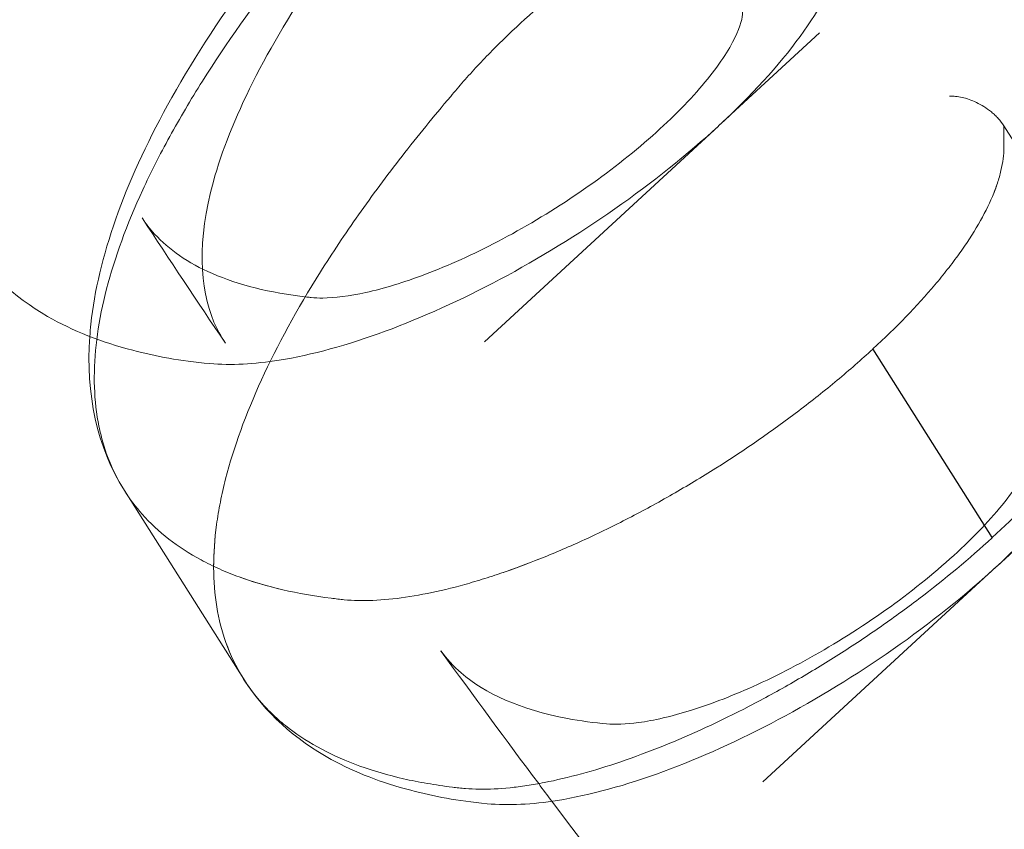
# Model space of a CAD drawing. Extents: x -826 to -14, y 1499 to 1942.
# Drawn here: x -544 to -541, y 1756 to 1758 of the extents above; entities that cross this region are included whole.
import ezdxf

# ---------------------------------------------------------------- set-up
doc = ezdxf.new("R2010")
doc.units = 0
doc.header["$MEASUREMENT"] = 0
doc.header["$PDMODE"] = 64
doc.header["$PDSIZE"] = 5
doc.styles.get("Standard").update_dxf_attribs({"font": 'Helvetica LT 57 Condensed_0.ttf'})
doc.dimstyles.new('FEET-METERS', dxfattribs={"dimtxt": 12, "dimasz": 7, "dimexe": 3, "dimexo": 3, "dimgap": 3, "dimtad": 0, "dimdec": 1, "dimzin": 3, "dimdsep": 46, "dimlunit": 4, "dimtxsty": 'Standard', "dimcen": 0.09, "dimadec": 0, "dimazin": 0, "dimtfac": 2, "dimtdec": 1, "dimtofl": 0, "dimtmove": 0, "dimatfit": 3, "dimfxl": 1, "dimfrac": 2, "dimtolj": 1, "dimtzin": 3, "dimarcsym": 0})

# ---------------------------------------------------------------- blocks, each defined once
blk = doc.blocks.new('*D89')
at = {"color": 0, "lineweight": -2, "transparency": 16777216}
for p, q in [((-781.3856, 1821.6135), (-781.3856, 1927.0144)), ((-206.4524, 1683.7326), (-206.4524, 1927.0144)), ((-774.3856, 1924.0144), (-587.2131, 1924.0144)), ((-213.4524, 1924.0144), (-476.9778, 1924.0144))]:
    blk.add_line(p, q, dxfattribs=at)
at = {"color": 0, "lineweight": 0, "transparency": 16777216}
for points in [[(-774.3856, 1925.181), (-774.3856, 1922.8477), (-781.3856, 1924.0144)], [(-213.4524, 1925.181), (-213.4524, 1922.8477), (-206.4524, 1924.0144)]]:
    blk.add_solid(points, dxfattribs=at)
at = {"layer": 'Defpoints', "color": 0, "lineweight": 0, "transparency": 16777216}
for p in [(-781.3856, 1924.0144), (-781.3856, 1818.6135), (-206.4524, 1680.7326)]:
    blk.add_point(p, dxfattribs=at)
at = {"color": 0, "lineweight": 0, "transparency": 16777216, "insert": (-532.0954, 1924.0144), "char_height": 12, "attachment_point": 5}
blk.add_mtext('\\A1;47\'-11" [14.6M]', dxfattribs=at)
blk = doc.blocks.new('new block')
at = {"color": 0, "linetype": 'Continuous', "lineweight": 0}
for p, q in [((-541.838, 1758.0532), (-541.5211, 1758.3457)), ((-541.8383, 1758.0529), (-542.5734, 1757.3749)), ((-541.8383, 1758.0529), (-541.838, 1758.0532)), ((-540.5665, 1757.4607), (-540.9415, 1758.0537)), ((-540.9781, 1756.7591), (-541.3531, 1757.3521)), ((-541.3535, 1757.3517), (-540.9785, 1756.7587)), ((-540.963, 1756.6696), (-540.6461, 1756.962)), ((-543.3296, 1756.3139), (-543.7046, 1756.9068)), ((-540.9633, 1756.6692), (-541.6984, 1755.9913)), ((-540.963, 1756.6696), (-540.9633, 1756.6692))]:
    blk.add_line(p, q, dxfattribs=at)
for radius, start, end in [(72.9, 189.484111, 230.515918), (75.2305, 189.418038, 230.581991)]:
    blk.add_arc((-486.2099, 1794.1558), radius, start, end, dxfattribs=at)
for points, knots in [([(-541.3536, 1759.7493), (-541.4247, 1759.7399), (-541.5014, 1759.723), (-541.604, 1759.6929), (-541.6249, 1759.6864), (-541.6673, 1759.6725), (-541.6889, 1759.665), (-541.7543, 1759.6414), (-541.7984, 1759.6242), (-541.8877, 1759.5865), (-541.9328, 1759.5662), (-542.0013, 1759.5334), (-542.0242, 1759.5221), (-542.0704, 1759.4986), (-542.0936, 1759.4865), (-542.2088, 1759.4248), (-542.2994, 1759.3711), (-542.4328, 1759.2843), (-542.4771, 1759.2541), (-542.5625, 1759.1932), (-542.6038, 1759.1623), (-542.684, 1759.0997), (-542.7227, 1759.0679), (-542.7789, 1759.0197), (-542.7972, 1759.0035), (-542.8333, 1758.9709), (-542.851, 1758.9545), (-542.9024, 1758.9056), (-542.9345, 1758.8733), (-542.9796, 1758.8251), (-542.9941, 1758.8092), (-543.0151, 1758.7853), (-543.022, 1758.7774), (-543.0356, 1758.7615), (-543.0424, 1758.7536), (-543.0761, 1758.7139), (-543.1024, 1758.6823), (-543.1538, 1758.6193), (-543.1787, 1758.5881), (-543.2998, 1758.4327), (-543.3853, 1758.3118), (-543.4967, 1758.1352), (-543.5309, 1758.0772), (-543.578, 1757.9913), (-543.593, 1757.9629), (-543.6213, 1757.907), (-543.6346, 1757.8793), (-543.6975, 1757.7429), (-543.7352, 1757.6394), (-543.786, 1757.4434), (-543.7991, 1757.3508), (-543.7995, 1757.2206), (-543.7964, 1757.179), (-543.787, 1757.1192), (-543.783, 1757.0998), (-543.7735, 1757.0617), (-543.768, 1757.0431), (-543.7468, 1756.9829), (-543.7278, 1756.9435), (-543.7047, 1756.9069)], [0, 0, 0, 0, 0.0081589, 0.0081589, 0.0101986, 0.0101986, 0.0122384, 0.0122384, 0.0163178, 0.0163178, 0.0203973, 0.0203973, 0.022437, 0.022437, 0.0244767, 0.0244767, 0.0326356, 0.0326356, 0.0367151, 0.0367151, 0.0407945, 0.0407945, 0.044874, 0.044874, 0.0469137, 0.0469137, 0.0489534, 0.0489534, 0.0530329, 0.0530329, 0.0550726, 0.0550726, 0.0560925, 0.0560925, 0.0571123, 0.0571123, 0.0611918, 0.0611918, 0.0652712, 0.0652712, 0.081589, 0.081589, 0.0897479, 0.0897479, 0.0938274, 0.0938274, 0.0979068, 0.0979068, 0.1142247, 0.1142247, 0.1305425, 0.1305425, 0.1387014, 0.1387014, 0.1427808, 0.1427808, 0.1468603, 0.1468603, 0.1563845, 0.1563845, 0.1563845, 0.1563845]), ([(-541.3536, 1759.7493), (-541.4247, 1759.7399), (-541.5014, 1759.723), (-541.604, 1759.6929), (-541.6249, 1759.6864), (-541.6673, 1759.6725), (-541.6889, 1759.665), (-541.7543, 1759.6414), (-541.7984, 1759.6242), (-541.8877, 1759.5865), (-541.9328, 1759.5662), (-542.0013, 1759.5334), (-542.0242, 1759.5221), (-542.0704, 1759.4986), (-542.0936, 1759.4865), (-542.2088, 1759.4248), (-542.2994, 1759.3711), (-542.4328, 1759.2843), (-542.4771, 1759.2541), (-542.5625, 1759.1932), (-542.6038, 1759.1623), (-542.684, 1759.0997), (-542.7227, 1759.0679), (-542.7789, 1759.0197), (-542.7972, 1759.0035), (-542.8333, 1758.9709), (-542.851, 1758.9545), (-542.9024, 1758.9056), (-542.9345, 1758.8733), (-542.9796, 1758.8251), (-542.9941, 1758.8092), (-543.0151, 1758.7853), (-543.022, 1758.7774), (-543.0356, 1758.7615), (-543.0424, 1758.7536), (-543.0761, 1758.7139), (-543.1024, 1758.6823), (-543.1538, 1758.6193), (-543.1787, 1758.5881), (-543.2998, 1758.4327), (-543.3853, 1758.3118), (-543.4967, 1758.1352), (-543.5309, 1758.0772), (-543.578, 1757.9913), (-543.593, 1757.9629), (-543.6213, 1757.907), (-543.6346, 1757.8793), (-543.6975, 1757.7429), (-543.7352, 1757.6394), (-543.786, 1757.4434), (-543.7991, 1757.3508), (-543.7995, 1757.2206), (-543.7964, 1757.179), (-543.787, 1757.1192), (-543.783, 1757.0998), (-543.7735, 1757.0617), (-543.768, 1757.0431), (-543.7468, 1756.9829), (-543.7278, 1756.9435), (-543.7047, 1756.9069)], [0, 0, 0, 0, 0.0081589, 0.0081589, 0.0101986, 0.0101986, 0.0122384, 0.0122384, 0.0163178, 0.0163178, 0.0203973, 0.0203973, 0.022437, 0.022437, 0.0244767, 0.0244767, 0.0326356, 0.0326356, 0.0367151, 0.0367151, 0.0407945, 0.0407945, 0.044874, 0.044874, 0.0469137, 0.0469137, 0.0489534, 0.0489534, 0.0530329, 0.0530329, 0.0550726, 0.0550726, 0.0560925, 0.0560925, 0.0571123, 0.0571123, 0.0611918, 0.0611918, 0.0652712, 0.0652712, 0.081589, 0.081589, 0.0897479, 0.0897479, 0.0938274, 0.0938274, 0.0979068, 0.0979068, 0.1142247, 0.1142247, 0.1305425, 0.1305425, 0.1387014, 0.1387014, 0.1427808, 0.1427808, 0.1468603, 0.1468603, 0.1563845, 0.1563845, 0.1563845, 0.1563845]), ([(-541.3536, 1759.7493), (-541.4247, 1759.7399), (-541.5014, 1759.723), (-541.604, 1759.6929), (-541.6249, 1759.6864), (-541.6673, 1759.6725), (-541.6889, 1759.665), (-541.7543, 1759.6414), (-541.7984, 1759.6242), (-541.8877, 1759.5865), (-541.9328, 1759.5662), (-542.0013, 1759.5334), (-542.0242, 1759.5221), (-542.0704, 1759.4986), (-542.0936, 1759.4865), (-542.2088, 1759.4248), (-542.2994, 1759.3711), (-542.4328, 1759.2843), (-542.4771, 1759.2541), (-542.5625, 1759.1932), (-542.6038, 1759.1623), (-542.684, 1759.0997), (-542.7227, 1759.0679), (-542.7789, 1759.0197), (-542.7972, 1759.0035), (-542.8333, 1758.9709), (-542.851, 1758.9545), (-542.9024, 1758.9056), (-542.9345, 1758.8733), (-542.9796, 1758.8251), (-542.9941, 1758.8092), (-543.0151, 1758.7853), (-543.022, 1758.7774), (-543.0356, 1758.7615), (-543.0424, 1758.7536), (-543.0761, 1758.7139), (-543.1024, 1758.6823), (-543.1538, 1758.6193), (-543.1787, 1758.5881), (-543.2998, 1758.4327), (-543.3853, 1758.3118), (-543.4967, 1758.1352), (-543.5309, 1758.0772), (-543.578, 1757.9913), (-543.593, 1757.9629), (-543.6213, 1757.907), (-543.6346, 1757.8793), (-543.6975, 1757.7429), (-543.7352, 1757.6394), (-543.786, 1757.4434), (-543.7991, 1757.3508), (-543.7995, 1757.2206), (-543.7964, 1757.179), (-543.787, 1757.1192), (-543.783, 1757.0998), (-543.7735, 1757.0617), (-543.768, 1757.0431), (-543.7468, 1756.9829), (-543.7278, 1756.9435), (-543.7047, 1756.9069)], [0, 0, 0, 0, 0.0081589, 0.0081589, 0.0101986, 0.0101986, 0.0122384, 0.0122384, 0.0163178, 0.0163178, 0.0203973, 0.0203973, 0.022437, 0.022437, 0.0244767, 0.0244767, 0.0326356, 0.0326356, 0.0367151, 0.0367151, 0.0407945, 0.0407945, 0.044874, 0.044874, 0.0469137, 0.0469137, 0.0489534, 0.0489534, 0.0530329, 0.0530329, 0.0550726, 0.0550726, 0.0560925, 0.0560925, 0.0571123, 0.0571123, 0.0611918, 0.0611918, 0.0652712, 0.0652712, 0.081589, 0.081589, 0.0897479, 0.0897479, 0.0938274, 0.0938274, 0.0979068, 0.0979068, 0.1142247, 0.1142247, 0.1305425, 0.1305425, 0.1387014, 0.1387014, 0.1427808, 0.1427808, 0.1468603, 0.1468603, 0.1563845, 0.1563845, 0.1563845, 0.1563845]), ([(-541.5036, 1759.5861), (-541.5034, 1759.5858), (-541.5032, 1759.5856), (-541.5032, 1759.5856), (-541.5049, 1759.5876), (-541.5194, 1759.5942), (-541.5348, 1759.5988), (-541.5847, 1759.6038), (-541.6233, 1759.6028), (-541.7163, 1759.5892), (-541.7727, 1759.5759), (-541.9003, 1759.5355), (-541.9741, 1759.5064), (-542.1276, 1759.4349), (-542.2094, 1759.3909), (-542.3688, 1759.2936), (-542.4483, 1759.2388), (-542.5927, 1759.1266), (-542.6595, 1759.0677), (-542.7696, 1758.9561), (-542.814, 1758.9021), (-542.9439, 1758.7445), (-543.0211, 1758.6429), (-543.2584, 1758.2994), (-543.3728, 1758.0693), (-543.4759, 1757.6937), (-543.47, 1757.545), (-543.4133, 1757.4131), (-543.4013, 1757.3913), (-543.3875, 1757.3707)], [0, 0, 0, 0, 0.051912, 0.051912, 0.194605, 0.194605, 0.36847, 0.36847, 0.587448, 0.587448, 0.822251, 0.822251, 1.084883, 1.084883, 1.361822, 1.361822, 1.645593, 1.645593, 1.929997, 1.929997, 2.205786, 2.205786, 2.732257, 2.732257, 4.040659, 4.040659, 5.304783, 5.304783, 5.574519, 5.574519, 5.574519, 5.574519]), ([(-543.332, 1756.3176), (-543.3537, 1756.3525), (-543.3715, 1756.3896), (-543.411, 1756.5003), (-543.4241, 1756.579), (-543.4245, 1756.7088), (-543.4214, 1756.7536), (-543.412, 1756.8233), (-543.408, 1756.847), (-543.3985, 1756.895), (-543.393, 1756.9195), (-543.3613, 1757.0432), (-543.3236, 1757.147), (-543.2242, 1757.3637), (-543.1626, 1757.4767), (-543.0703, 1757.6238), (-543.051, 1757.6535), (-543.011, 1757.7136), (-542.9902, 1757.7439), (-542.926, 1757.8351), (-542.8804, 1757.8965), (-542.784, 1758.0204), (-542.7332, 1758.083), (-542.6729, 1758.154), (-542.6662, 1758.1619), (-542.6527, 1758.1778), (-542.6459, 1758.1857), (-542.6251, 1758.2095), (-542.6107, 1758.2255), (-542.5656, 1758.274), (-542.5331, 1758.307), (-542.4309, 1758.4048), (-542.3563, 1758.4693), (-542.2549, 1758.549), (-542.2341, 1758.5649), (-542.1922, 1758.5964), (-542.171, 1758.6119), (-542.1069, 1758.6578), (-542.0634, 1758.6875), (-541.9747, 1758.7455), (-541.9296, 1758.7737), (-541.8607, 1758.8146), (-541.8375, 1758.828), (-541.7914, 1758.8541), (-541.7684, 1758.8668), (-541.6995, 1758.9038), (-541.6537, 1758.9272), (-541.5851, 1758.9602), (-541.5622, 1758.9708), (-541.5166, 1758.9915), (-541.4938, 1759.0015), (-541.3803, 1759.0494), (-541.2937, 1759.0807), (-541.1905, 1759.1112), (-541.1701, 1759.1169), (-541.1298, 1759.1273), (-541.1099, 1759.1321), (-541.0515, 1759.145), (-541.0143, 1759.1516), (-540.9786, 1759.1563)], [0.1051909, 0.1051909, 0.1051909, 0.1051909, 0.1142238, 0.1142238, 0.1305415, 0.1305415, 0.1387003, 0.1387003, 0.1427798, 0.1427798, 0.1468592, 0.1468592, 0.1631769, 0.1631769, 0.1794946, 0.1794946, 0.183574, 0.183574, 0.1876534, 0.1876534, 0.1958122, 0.1958122, 0.2039711, 0.2039711, 0.2049909, 0.2049909, 0.2060108, 0.2060108, 0.2080505, 0.2080505, 0.2121299, 0.2121299, 0.2202888, 0.2202888, 0.2223285, 0.2223285, 0.2243682, 0.2243682, 0.2284476, 0.2284476, 0.232527, 0.232527, 0.2345667, 0.2345667, 0.2366065, 0.2366065, 0.2406859, 0.2406859, 0.2427256, 0.2427256, 0.2447653, 0.2447653, 0.2529241, 0.2529241, 0.2549639, 0.2549639, 0.2570036, 0.2570036, 0.261083, 0.261083, 0.261083, 0.261083]), ([(-543.332, 1756.3176), (-543.3537, 1756.3525), (-543.3715, 1756.3896), (-543.411, 1756.5003), (-543.4241, 1756.579), (-543.4245, 1756.7088), (-543.4214, 1756.7536), (-543.412, 1756.8233), (-543.408, 1756.847), (-543.3985, 1756.895), (-543.393, 1756.9195), (-543.3613, 1757.0432), (-543.3236, 1757.147), (-543.2242, 1757.3637), (-543.1626, 1757.4767), (-543.0703, 1757.6238), (-543.051, 1757.6535), (-543.011, 1757.7136), (-542.9902, 1757.7439), (-542.926, 1757.8351), (-542.8804, 1757.8965), (-542.784, 1758.0204), (-542.7332, 1758.083), (-542.6729, 1758.154), (-542.6662, 1758.1619), (-542.6527, 1758.1778), (-542.6459, 1758.1857), (-542.6251, 1758.2095), (-542.6107, 1758.2255), (-542.5656, 1758.274), (-542.5331, 1758.307), (-542.4309, 1758.4048), (-542.3563, 1758.4693), (-542.2549, 1758.549), (-542.2341, 1758.5649), (-542.1922, 1758.5964), (-542.171, 1758.6119), (-542.1069, 1758.6578), (-542.0634, 1758.6875), (-541.9747, 1758.7455), (-541.9296, 1758.7737), (-541.8607, 1758.8146), (-541.8375, 1758.828), (-541.7914, 1758.8541), (-541.7684, 1758.8668), (-541.6995, 1758.9038), (-541.6537, 1758.9272), (-541.5851, 1758.9602), (-541.5622, 1758.9708), (-541.5166, 1758.9915), (-541.4938, 1759.0015), (-541.3803, 1759.0494), (-541.2937, 1759.0807), (-541.1905, 1759.1112), (-541.1701, 1759.1169), (-541.1298, 1759.1273), (-541.1099, 1759.1321), (-541.0515, 1759.145), (-541.0143, 1759.1516), (-540.9786, 1759.1563)], [0.1051909, 0.1051909, 0.1051909, 0.1051909, 0.1142238, 0.1142238, 0.1305415, 0.1305415, 0.1387003, 0.1387003, 0.1427798, 0.1427798, 0.1468592, 0.1468592, 0.1631769, 0.1631769, 0.1794946, 0.1794946, 0.183574, 0.183574, 0.1876534, 0.1876534, 0.1958122, 0.1958122, 0.2039711, 0.2039711, 0.2049909, 0.2049909, 0.2060108, 0.2060108, 0.2080505, 0.2080505, 0.2121299, 0.2121299, 0.2202888, 0.2202888, 0.2223285, 0.2223285, 0.2243682, 0.2243682, 0.2284476, 0.2284476, 0.232527, 0.232527, 0.2345667, 0.2345667, 0.2366065, 0.2366065, 0.2406859, 0.2406859, 0.2427256, 0.2427256, 0.2447653, 0.2447653, 0.2529241, 0.2529241, 0.2549639, 0.2549639, 0.2570036, 0.2570036, 0.261083, 0.261083, 0.261083, 0.261083]), ([(-543.4244, 1756.6691), (-543.4243, 1756.7112), (-543.4212, 1756.7549), (-543.412, 1756.8233), (-543.408, 1756.847), (-543.3985, 1756.895), (-543.393, 1756.9195), (-543.3613, 1757.0432), (-543.3236, 1757.147), (-543.2242, 1757.3637), (-543.1626, 1757.4767), (-543.0703, 1757.6238), (-543.051, 1757.6535), (-543.011, 1757.7136), (-542.9902, 1757.7439), (-542.926, 1757.8351), (-542.8804, 1757.8965), (-542.784, 1758.0204), (-542.7332, 1758.083), (-542.6729, 1758.154), (-542.6662, 1758.1619), (-542.6527, 1758.1778), (-542.6459, 1758.1857), (-542.6251, 1758.2095), (-542.6107, 1758.2255), (-542.5656, 1758.274), (-542.5331, 1758.307), (-542.4309, 1758.4048), (-542.3563, 1758.4693), (-542.2549, 1758.549), (-542.2341, 1758.5649), (-542.1922, 1758.5964), (-542.171, 1758.6119), (-542.1069, 1758.6578), (-542.0634, 1758.6875), (-541.9747, 1758.7455), (-541.9296, 1758.7737), (-541.8607, 1758.8146), (-541.8375, 1758.828), (-541.7914, 1758.8541), (-541.7684, 1758.8668), (-541.6995, 1758.9038), (-541.6537, 1758.9272), (-541.5851, 1758.9602), (-541.5622, 1758.9708), (-541.5166, 1758.9915), (-541.4938, 1759.0015), (-541.3803, 1759.0494), (-541.2937, 1759.0807), (-541.1905, 1759.1112), (-541.1701, 1759.1169), (-541.1298, 1759.1273), (-541.1099, 1759.1321), (-541.0515, 1759.145), (-541.0143, 1759.1516), (-540.9786, 1759.1563)], [0.1307659, 0.1307659, 0.1307659, 0.1307659, 0.1387003, 0.1387003, 0.1427798, 0.1427798, 0.1468592, 0.1468592, 0.1631769, 0.1631769, 0.1794946, 0.1794946, 0.183574, 0.183574, 0.1876534, 0.1876534, 0.1958122, 0.1958122, 0.2039711, 0.2039711, 0.2049909, 0.2049909, 0.2060108, 0.2060108, 0.2080505, 0.2080505, 0.2121299, 0.2121299, 0.2202888, 0.2202888, 0.2223285, 0.2223285, 0.2243682, 0.2243682, 0.2284476, 0.2284476, 0.232527, 0.232527, 0.2345667, 0.2345667, 0.2366065, 0.2366065, 0.2406859, 0.2406859, 0.2427256, 0.2427256, 0.2447653, 0.2447653, 0.2529241, 0.2529241, 0.2549639, 0.2549639, 0.2570036, 0.2570036, 0.261083, 0.261083, 0.261083, 0.261083]), ([(-541.4247, 1758.7941), (-541.4247, 1758.7771), (-541.4247, 1758.7601), (-541.4247, 1758.7367), (-541.4247, 1758.7304), (-541.4247, 1758.7228), (-541.4247, 1758.7216), (-541.4247, 1758.7203), (-541.4247, 1758.7202), (-541.4247, 1758.7166), (-541.4248, 1758.711), (-541.4253, 1758.6968), (-541.426, 1758.6873), (-541.4301, 1758.6493), (-541.4363, 1758.6207), (-541.4702, 1758.5088), (-541.5175, 1758.4226), (-541.6488, 1758.2428), (-541.7366, 1758.1468), (-541.838, 1758.0532)], [0, 0, 0, 0, 0.125, 0.125, 0.171875, 0.171875, 0.180664, 0.180664, 0.181445, 0.181445, 0.206735, 0.206735, 0.256746, 0.256746, 0.40699, 0.40699, 0.843879, 0.843879, 1.298641, 1.298641, 1.298641, 1.298641]), ([(-543.6494, 1757.7643), (-543.6377, 1757.7464), (-543.6245, 1757.7295), (-543.5652, 1757.6647), (-543.5055, 1757.6226), (-543.3478, 1757.5542), (-543.2483, 1757.5286), (-543.1271, 1757.5148), (-543.1213, 1757.5142), (-543.1069, 1757.5127), (-543.0948, 1757.5121), (-543.0448, 1757.5126), (-542.9982, 1757.5182), (-542.8899, 1757.542), (-542.8259, 1757.5615), (-542.6864, 1757.6144), (-542.6085, 1757.6497), (-542.4505, 1757.7324), (-542.3684, 1757.7814), (-542.2126, 1757.8862), (-542.137, 1757.9436), (-542.0041, 1758.0578), (-541.9448, 1758.1162), (-541.8519, 1758.2235), (-541.8163, 1758.2744), (-541.7734, 1758.3548), (-541.7642, 1758.3868), (-541.7624, 1758.4048), (-541.7623, 1758.4061), (-541.7622, 1758.4082), (-541.7622, 1758.4091), (-541.7622, 1758.4101), (-541.7622, 1758.4102), (-541.7622, 1758.4106), (-541.7622, 1758.4107), (-541.7622, 1758.4207), (-541.7622, 1758.4337), (-541.7622, 1758.479), (-541.7622, 1758.513), (-541.7622, 1758.5748), (-541.7622, 1758.6027), (-541.7622, 1758.6306)], [0, 0, 0, 0, 0.23232, 0.23232, 0.931051, 0.931051, 1.653693, 1.653693, 1.684152, 1.684152, 1.767532, 1.767532, 1.995395, 1.995395, 2.241663, 2.241663, 2.510021, 2.510021, 2.790383, 2.790383, 3.075196, 3.075196, 3.358142, 3.358142, 3.632419, 3.632419, 3.885047, 3.885047, 3.905876, 3.905876, 3.921786, 3.921786, 3.925261, 3.925261, 3.928789, 3.928789, 4.012019, 4.012019, 4.261704, 4.261704, 4.466887, 4.466887, 4.466887, 4.466887]), ([(-543.8135, 1757.3915), (-543.8125, 1757.4043), (-543.8114, 1757.4172), (-543.7876, 1757.6403), (-543.7041, 1757.8727), (-543.4974, 1758.2486), (-543.4109, 1758.3833), (-543.311, 1758.5208)], [1.153499, 1.153499, 1.153499, 1.153499, 1.23562, 1.23562, 2.568163, 2.568163, 3.272123, 3.272123, 3.272123, 3.272123]), ([(-540.9415, 1758.0537), (-540.9465, 1758.0617), (-540.9524, 1758.0693), (-540.9625, 1758.0804), (-540.9661, 1758.084), (-540.9733, 1758.0908), (-540.977, 1758.0941), (-540.9884, 1758.1034), (-540.9963, 1758.1091), (-541.012, 1758.119), (-541.0199, 1758.1233), (-541.0433, 1758.1345), (-541.0581, 1758.1396), (-541.0796, 1758.1444), (-541.0865, 1758.1455), (-541.0997, 1758.1467), (-541.1062, 1758.1468), (-541.1122, 1758.1465)], [0, 0, 0, 0, 0.000755144, 0.000755144, 0.001132717, 0.001132717, 0.001510289, 0.001510289, 0.002265433, 0.002265433, 0.003020578, 0.003020578, 0.004530866, 0.004530866, 0.005286011, 0.005286011, 0.006041155, 0.006041155, 0.006041155, 0.006041155]), ([(-541.8383, 1758.0529), (-541.935, 1757.9638), (-542.0465, 1757.8746), (-542.2787, 1757.7121), (-542.4021, 1757.6364), (-542.6458, 1757.5066), (-542.7692, 1757.4507), (-543.0032, 1757.3644), (-543.1164, 1757.3333), (-543.2968, 1757.3044), (-543.3699, 1757.3003), (-543.5321, 1757.3146), (-543.6032, 1757.3287), (-543.7768, 1757.3737), (-543.8667, 1757.409), (-544.0533, 1757.5164), (-544.1421, 1757.5987), (-544.2047, 1757.6976)], [0, 0, 0, 0, 0.433106, 0.433106, 0.85628, 0.85628, 1.276244, 1.276244, 1.701212, 1.701212, 2.028626, 2.028626, 2.496808, 2.496808, 3.113296, 3.113296, 3.948189, 3.948189, 3.948189, 3.948189]), ([(-541.3531, 1757.3521), (-541.2791, 1757.4204), (-541.2144, 1757.4875), (-541.1446, 1757.5699), (-541.1313, 1757.5863), (-541.1056, 1757.619), (-541.0934, 1757.6353), (-541.0589, 1757.6833), (-541.0388, 1757.7143), (-541.004, 1757.7745), (-540.9893, 1757.8036), (-540.9715, 1757.8458), (-540.9662, 1757.8596), (-540.9572, 1757.8867), (-540.9535, 1757.8999), (-540.9445, 1757.9384), (-540.9415, 1757.9626), (-540.9415, 1758.0082), (-540.9415, 1758.0309), (-540.9415, 1758.0537)], [0, 0, 0, 0, 0.00838143, 0.00838143, 0.01047678, 0.01047678, 0.01257214, 0.01257214, 0.01676285, 0.01676285, 0.02095357, 0.02095357, 0.02304893, 0.02304893, 0.02514428, 0.02514428, 0.029335, 0.029335, 0.03352571, 0.03352571, 0.03352571, 0.03352571]), ([(-540.9764, 1757.8341), (-540.9709, 1757.8474), (-540.966, 1757.8604), (-540.9572, 1757.8867), (-540.9535, 1757.8999), (-540.9445, 1757.9384), (-540.9415, 1757.9626), (-540.9415, 1758.0082), (-540.9415, 1758.0309), (-540.9415, 1758.0537)], [0.02107231, 0.02107231, 0.02107231, 0.02107231, 0.02304893, 0.02304893, 0.02514428, 0.02514428, 0.029335, 0.029335, 0.03352571, 0.03352571, 0.03352571, 0.03352571]), ([(-540.9764, 1757.8341), (-540.9709, 1757.8474), (-540.966, 1757.8604), (-540.9572, 1757.8867), (-540.9535, 1757.8999), (-540.9445, 1757.9384), (-540.9415, 1757.9626), (-540.9415, 1758.0082), (-540.9415, 1758.0309), (-540.9415, 1758.0537)], [0.02107231, 0.02107231, 0.02107231, 0.02107231, 0.02304893, 0.02304893, 0.02514428, 0.02514428, 0.029335, 0.029335, 0.03352571, 0.03352571, 0.03352571, 0.03352571]), ([(-541.3531, 1757.3521), (-541.2791, 1757.4204), (-541.2144, 1757.4875), (-541.1446, 1757.5699), (-541.1313, 1757.5863), (-541.1056, 1757.619), (-541.0934, 1757.6353), (-541.0589, 1757.6833), (-541.0388, 1757.7143), (-541.004, 1757.7745), (-540.9893, 1757.8036), (-540.9771, 1757.8325), (-540.9767, 1757.8333), (-540.9764, 1757.8341)], [0, 0, 0, 0, 0.00838143, 0.00838143, 0.01047678, 0.01047678, 0.01257214, 0.01257214, 0.01676285, 0.01676285, 0.02095357, 0.02095357, 0.02107231, 0.02107231, 0.02107231, 0.02107231]), ([(-541.3531, 1757.3521), (-541.2791, 1757.4204), (-541.2144, 1757.4875), (-541.1446, 1757.5699), (-541.1313, 1757.5863), (-541.1056, 1757.619), (-541.0934, 1757.6353), (-541.0589, 1757.6833), (-541.0388, 1757.7143), (-541.004, 1757.7745), (-540.9893, 1757.8036), (-540.9771, 1757.8325), (-540.9767, 1757.8333), (-540.9764, 1757.8341)], [0, 0, 0, 0, 0.00838143, 0.00838143, 0.01047678, 0.01047678, 0.01257214, 0.01257214, 0.01676285, 0.01676285, 0.02095357, 0.02095357, 0.02107231, 0.02107231, 0.02107231, 0.02107231]), ([(-540.5665, 1757.4607), (-540.5665, 1757.4381), (-540.5665, 1757.4154), (-540.5665, 1757.3702), (-540.5694, 1757.3461), (-540.5783, 1757.3077), (-540.582, 1757.2945), (-540.5909, 1757.2674), (-540.5962, 1757.2536), (-540.6139, 1757.2113), (-540.6286, 1757.1821), (-540.6634, 1757.1219), (-540.6836, 1757.0909), (-540.718, 1757.0428), (-540.7303, 1757.0265), (-540.7559, 1756.9938), (-540.7693, 1756.9773), (-540.8391, 1756.8947), (-540.904, 1756.8275), (-540.9781, 1756.7591)], [0, 0, 0, 0, 0.00421876, 0.00421876, 0.00843753, 0.00843753, 0.01054691, 0.01054691, 0.01265629, 0.01265629, 0.01687506, 0.01687506, 0.02109382, 0.02109382, 0.02320321, 0.02320321, 0.02531259, 0.02531259, 0.03375012, 0.03375012, 0.03375012, 0.03375012]), ([(-540.5497, 1757.4105), (-540.5497, 1757.3935), (-540.5497, 1757.3765), (-540.5497, 1757.3531), (-540.5497, 1757.3467), (-540.5497, 1757.3391), (-540.5497, 1757.3379), (-540.5497, 1757.3367), (-540.5497, 1757.3366), (-540.5497, 1757.333), (-540.5498, 1757.3273), (-540.5503, 1757.3131), (-540.551, 1757.3036), (-540.5551, 1757.2656), (-540.5613, 1757.237), (-540.5952, 1757.1252), (-540.6424, 1757.0391), (-540.7736, 1756.8594), (-540.8615, 1756.7633), (-540.963, 1756.6696)], [0.000002, 0.000002, 0.000002, 0.000002, 0.125, 0.125, 0.171875, 0.171875, 0.180664, 0.180664, 0.181445, 0.181445, 0.206735, 0.206735, 0.256746, 0.256746, 0.406991, 0.406991, 0.843291, 0.843291, 1.29864, 1.29864, 1.29864, 1.29864]), ([(-543.7047, 1756.9069), (-543.6882, 1756.8808), (-543.6696, 1756.8561), (-543.5992, 1756.7768), (-543.5376, 1756.7288), (-543.4453, 1756.679), (-543.426, 1756.6696), (-543.386, 1756.6517), (-543.3652, 1756.6433), (-543.301, 1756.6199), (-543.2554, 1756.6065), (-543.159, 1756.5842), (-543.1082, 1756.5752), (-543.0479, 1756.5677), (-543.0412, 1756.5669), (-543.0276, 1756.5653), (-543.0208, 1756.5646), (-543.0001, 1756.5626), (-542.9856, 1756.5618), (-542.9406, 1756.5609), (-542.908, 1756.5622), (-542.8059, 1756.572), (-542.7313, 1756.5862), (-542.6299, 1756.6134), (-542.6091, 1756.6194), (-542.5672, 1756.6322), (-542.546, 1756.639), (-542.4819, 1756.6607), (-542.4383, 1756.6768), (-542.3497, 1756.7123), (-542.3045, 1756.7317), (-542.2356, 1756.7634), (-542.2125, 1756.7744), (-542.1664, 1756.7969), (-542.1434, 1756.8085), (-542.0744, 1756.8441), (-542.0286, 1756.8691), (-541.96, 1756.9084), (-541.9372, 1756.9219), (-541.8915, 1756.9493), (-541.8687, 1756.9634), (-541.7553, 1757.035), (-541.6686, 1757.095), (-541.5654, 1757.1734), (-541.545, 1757.1892), (-541.5048, 1757.2212), (-541.4849, 1757.2374), (-541.4265, 1757.2861), (-541.3892, 1757.3188), (-541.3535, 1757.3517)], [0.1563845, 0.1563845, 0.1563845, 0.1563845, 0.1631781, 0.1631781, 0.1794959, 0.1794959, 0.1835753, 0.1835753, 0.1876548, 0.1876548, 0.1958137, 0.1958137, 0.2039726, 0.2039726, 0.2049925, 0.2049925, 0.2060123, 0.2060123, 0.208052, 0.208052, 0.2121315, 0.2121315, 0.2202904, 0.2202904, 0.2223301, 0.2223301, 0.2243699, 0.2243699, 0.2284493, 0.2284493, 0.2325288, 0.2325288, 0.2345685, 0.2345685, 0.2366082, 0.2366082, 0.2406877, 0.2406877, 0.2427274, 0.2427274, 0.2447671, 0.2447671, 0.252926, 0.252926, 0.2549657, 0.2549657, 0.2570055, 0.2570055, 0.2610849, 0.2610849, 0.2610849, 0.2610849]), ([(-542.4801, 1756.6618), (-542.4517, 1756.672), (-542.423, 1756.6829), (-542.3497, 1756.7123), (-542.3045, 1756.7317), (-542.2356, 1756.7634), (-542.2125, 1756.7744), (-542.1664, 1756.7969), (-542.1434, 1756.8085), (-542.0744, 1756.8441), (-542.0286, 1756.8691), (-541.96, 1756.9084), (-541.9372, 1756.9219), (-541.8915, 1756.9493), (-541.8687, 1756.9634), (-541.7553, 1757.035), (-541.6686, 1757.095), (-541.5654, 1757.1734), (-541.545, 1757.1892), (-541.5048, 1757.2212), (-541.4849, 1757.2374), (-541.4265, 1757.2861), (-541.3892, 1757.3188), (-541.3535, 1757.3517)], [0.2257785, 0.2257785, 0.2257785, 0.2257785, 0.22844931, 0.22844931, 0.23252876, 0.23252876, 0.23456848, 0.23456848, 0.23660821, 0.23660821, 0.24068766, 0.24068766, 0.24272739, 0.24272739, 0.24476711, 0.24476711, 0.25292602, 0.25292602, 0.25496574, 0.25496574, 0.25700547, 0.25700547, 0.26108492, 0.26108492, 0.26108492, 0.26108492]), ([(-542.4801, 1756.6618), (-542.4517, 1756.672), (-542.423, 1756.6829), (-542.3497, 1756.7123), (-542.3045, 1756.7317), (-542.2356, 1756.7634), (-542.2125, 1756.7744), (-542.1664, 1756.7969), (-542.1434, 1756.8085), (-542.0744, 1756.8441), (-542.0286, 1756.8691), (-541.96, 1756.9084), (-541.9372, 1756.9219), (-541.8915, 1756.9493), (-541.8687, 1756.9634), (-541.7553, 1757.035), (-541.6686, 1757.095), (-541.5654, 1757.1734), (-541.545, 1757.1892), (-541.5048, 1757.2212), (-541.4849, 1757.2374), (-541.4265, 1757.2861), (-541.3892, 1757.3188), (-541.3535, 1757.3517)], [0.2257785, 0.2257785, 0.2257785, 0.2257785, 0.22844931, 0.22844931, 0.23252876, 0.23252876, 0.23456848, 0.23456848, 0.23660821, 0.23660821, 0.24068766, 0.24068766, 0.24272739, 0.24272739, 0.24476711, 0.24476711, 0.25292602, 0.25292602, 0.25496574, 0.25496574, 0.25700547, 0.25700547, 0.26108492, 0.26108492, 0.26108492, 0.26108492]), ([(-542.7101, 1756.403), (-542.6922, 1756.3783), (-542.6711, 1756.3553), (-542.5716, 1756.2693), (-542.4605, 1756.2183), (-542.2742, 1756.1834), (-542.2241, 1756.1768), (-542.1638, 1756.1714), (-542.1291, 1756.1724), (-542.0417, 1756.1843), (-541.9858, 1756.1971), (-541.8604, 1756.2362), (-541.7883, 1756.2642), (-541.6368, 1756.3337), (-541.5552, 1756.377), (-541.3953, 1756.4733), (-541.3152, 1756.5278), (-541.1683, 1756.6403), (-541.0997, 1756.6998), (-540.9851, 1756.8139), (-540.9372, 1756.8702), (-540.8739, 1756.9612), (-540.8538, 1756.9992), (-540.8431, 1757.028)], [0, 0, 0, 0, 0.333339, 0.333339, 1.339995, 1.339995, 1.603363, 1.603363, 1.802657, 1.802657, 2.037057, 2.037057, 2.294657, 2.294657, 2.570956, 2.570956, 2.855635, 2.855635, 3.142982, 3.142982, 3.426039, 3.426039, 3.660635, 3.660635, 3.660635, 3.660635]), ([(-543.7047, 1756.9069), (-543.6882, 1756.8808), (-543.6696, 1756.8561), (-543.5992, 1756.7768), (-543.5376, 1756.7288), (-543.4453, 1756.679), (-543.426, 1756.6696), (-543.386, 1756.6517), (-543.3652, 1756.6433), (-543.3059, 1756.6217), (-543.2658, 1756.6096), (-543.2237, 1756.5993)], [0.15638449, 0.15638449, 0.15638449, 0.15638449, 0.16317808, 0.16317808, 0.17949588, 0.17949588, 0.18357533, 0.18357533, 0.18765479, 0.18765479, 0.19487855, 0.19487855, 0.19487855, 0.19487855]), ([(-543.7047, 1756.9069), (-543.6882, 1756.8808), (-543.6696, 1756.8561), (-543.5992, 1756.7768), (-543.5376, 1756.7288), (-543.4453, 1756.679), (-543.426, 1756.6696), (-543.386, 1756.6517), (-543.3652, 1756.6433), (-543.3059, 1756.6217), (-543.2658, 1756.6096), (-543.2237, 1756.5993)], [0.15638449, 0.15638449, 0.15638449, 0.15638449, 0.16317808, 0.16317808, 0.17949588, 0.17949588, 0.18357533, 0.18357533, 0.18765479, 0.18765479, 0.19487855, 0.19487855, 0.19487855, 0.19487855]), ([(-540.9785, 1756.7587), (-541.0496, 1756.6932), (-541.1263, 1756.6292), (-541.2289, 1756.5511), (-541.2498, 1756.5356), (-541.2922, 1756.5048), (-541.3139, 1756.4894), (-541.3792, 1756.4441), (-541.4234, 1756.4149), (-541.5126, 1756.3584), (-541.5577, 1756.3312), (-541.6262, 1756.2918), (-541.6491, 1756.2789), (-541.6953, 1756.2537), (-541.7185, 1756.2413), (-541.8338, 1756.1816), (-541.9243, 1756.1398), (-542.0577, 1756.0859), (-542.102, 1756.0694), (-542.1874, 1756.0403), (-542.2288, 1756.0276), (-542.3089, 1756.0058), (-542.3477, 1755.9967), (-542.4038, 1755.9857), (-542.4222, 1755.9825), (-542.4583, 1755.9771), (-542.476, 1755.9748), (-542.5273, 1755.9696), (-542.5595, 1755.968), (-542.6046, 1755.9686), (-542.6191, 1755.9693), (-542.6401, 1755.971), (-542.6469, 1755.9717), (-542.6606, 1755.9732), (-542.6673, 1755.974), (-542.701, 1755.9781), (-542.7274, 1755.982), (-542.7787, 1755.9908), (-542.8037, 1755.9958), (-542.9248, 1756.0234), (-543.0103, 1756.0543), (-543.1216, 1756.1135), (-543.1559, 1756.1354), (-543.203, 1756.1715), (-543.218, 1756.1842), (-543.2463, 1756.2103), (-543.2596, 1756.2239), (-543.3224, 1756.2941), (-543.3602, 1756.3578), (-543.411, 1756.5003), (-543.4241, 1756.579), (-543.4244, 1756.6667), (-543.4244, 1756.6679), (-543.4244, 1756.6691)], [0, 0, 0, 0, 0.0081588, 0.0081588, 0.0101986, 0.0101986, 0.0122383, 0.0122383, 0.0163177, 0.0163177, 0.0203971, 0.0203971, 0.0224368, 0.0224368, 0.0244765, 0.0244765, 0.0326354, 0.0326354, 0.0367148, 0.0367148, 0.0407942, 0.0407942, 0.0448736, 0.0448736, 0.0469133, 0.0469133, 0.0489531, 0.0489531, 0.0530325, 0.0530325, 0.0550722, 0.0550722, 0.056092, 0.056092, 0.0571119, 0.0571119, 0.0611913, 0.0611913, 0.0652707, 0.0652707, 0.0815884, 0.0815884, 0.0897473, 0.0897473, 0.0938267, 0.0938267, 0.0979061, 0.0979061, 0.1142238, 0.1142238, 0.1305415, 0.1305415, 0.1307659, 0.1307659, 0.1307659, 0.1307659]), ([(-540.9785, 1756.7587), (-541.0496, 1756.6932), (-541.1263, 1756.6292), (-541.2289, 1756.5511), (-541.2498, 1756.5356), (-541.2922, 1756.5048), (-541.3139, 1756.4894), (-541.3792, 1756.4441), (-541.4234, 1756.4149), (-541.5126, 1756.3584), (-541.5577, 1756.3312), (-541.6262, 1756.2918), (-541.6491, 1756.2789), (-541.6953, 1756.2537), (-541.7185, 1756.2413), (-541.8338, 1756.1816), (-541.9243, 1756.1398), (-542.0577, 1756.0859), (-542.102, 1756.0694), (-542.1874, 1756.0403), (-542.2288, 1756.0276), (-542.3089, 1756.0058), (-542.3477, 1755.9967), (-542.4038, 1755.9857), (-542.4222, 1755.9825), (-542.4583, 1755.9771), (-542.476, 1755.9748), (-542.5273, 1755.9696), (-542.5595, 1755.968), (-542.6046, 1755.9686), (-542.6191, 1755.9693), (-542.6401, 1755.971), (-542.6469, 1755.9717), (-542.6606, 1755.9732), (-542.6673, 1755.974), (-542.701, 1755.9781), (-542.7274, 1755.982), (-542.7787, 1755.9908), (-542.8037, 1755.9958), (-542.9248, 1756.0234), (-543.0103, 1756.0543), (-543.1216, 1756.1135), (-543.1559, 1756.1354), (-543.203, 1756.1715), (-543.218, 1756.1842), (-543.2463, 1756.2103), (-543.2596, 1756.2239), (-543.2929, 1756.2611), (-543.3115, 1756.2855), (-543.328, 1756.3113)], [0, 0, 0, 0, 0.0081588, 0.0081588, 0.0101986, 0.0101986, 0.0122383, 0.0122383, 0.0163177, 0.0163177, 0.0203971, 0.0203971, 0.0224368, 0.0224368, 0.0244765, 0.0244765, 0.0326354, 0.0326354, 0.0367148, 0.0367148, 0.0407942, 0.0407942, 0.0448736, 0.0448736, 0.0469133, 0.0469133, 0.0489531, 0.0489531, 0.0530325, 0.0530325, 0.0550722, 0.0550722, 0.056092, 0.056092, 0.0571119, 0.0571119, 0.0611913, 0.0611913, 0.0652707, 0.0652707, 0.0815884, 0.0815884, 0.0897473, 0.0897473, 0.0938267, 0.0938267, 0.0979061, 0.0979061, 0.1046408, 0.1046408, 0.1046408, 0.1046408]), ([(-540.9785, 1756.7587), (-541.0496, 1756.6932), (-541.1263, 1756.6292), (-541.2289, 1756.5511), (-541.2498, 1756.5356), (-541.2922, 1756.5048), (-541.3139, 1756.4894), (-541.3792, 1756.4441), (-541.4234, 1756.4149), (-541.5126, 1756.3584), (-541.5577, 1756.3312), (-541.6262, 1756.2918), (-541.6491, 1756.2789), (-541.6953, 1756.2537), (-541.7185, 1756.2413), (-541.8338, 1756.1816), (-541.9243, 1756.1398), (-542.0577, 1756.0859), (-542.102, 1756.0694), (-542.1874, 1756.0403), (-542.2288, 1756.0276), (-542.3089, 1756.0058), (-542.3477, 1755.9967), (-542.4038, 1755.9857), (-542.4222, 1755.9825), (-542.4583, 1755.9771), (-542.476, 1755.9748), (-542.5273, 1755.9696), (-542.5595, 1755.968), (-542.6046, 1755.9686), (-542.6191, 1755.9693), (-542.6401, 1755.971), (-542.6469, 1755.9717), (-542.6606, 1755.9732), (-542.6673, 1755.974), (-542.701, 1755.9781), (-542.7274, 1755.982), (-542.7787, 1755.9908), (-542.8037, 1755.9958), (-542.9248, 1756.0234), (-543.0103, 1756.0543), (-543.1216, 1756.1135), (-543.1559, 1756.1354), (-543.203, 1756.1715), (-543.218, 1756.1842), (-543.2463, 1756.2103), (-543.2596, 1756.2239), (-543.2929, 1756.2611), (-543.3115, 1756.2855), (-543.328, 1756.3113)], [0, 0, 0, 0, 0.0081588, 0.0081588, 0.0101986, 0.0101986, 0.0122383, 0.0122383, 0.0163177, 0.0163177, 0.0203971, 0.0203971, 0.0224368, 0.0224368, 0.0244765, 0.0244765, 0.0326354, 0.0326354, 0.0367148, 0.0367148, 0.0407942, 0.0407942, 0.0448736, 0.0448736, 0.0469133, 0.0469133, 0.0489531, 0.0489531, 0.0530325, 0.0530325, 0.0550722, 0.0550722, 0.056092, 0.056092, 0.0571119, 0.0571119, 0.0611913, 0.0611913, 0.0652707, 0.0652707, 0.0815884, 0.0815884, 0.0897473, 0.0897473, 0.0938267, 0.0938267, 0.0979061, 0.0979061, 0.1046408, 0.1046408, 0.1046408, 0.1046408]), ([(-540.9633, 1756.6692), (-541.0602, 1756.58), (-541.1719, 1756.4906), (-541.4044, 1756.328), (-541.5278, 1756.2523), (-541.7715, 1756.1226), (-541.8949, 1756.0668), (-542.1287, 1755.9806), (-542.2419, 1755.9495), (-542.4235, 1755.9205), (-542.4977, 1755.9165), (-542.6599, 1755.9318), (-542.7302, 1755.9455), (-542.896, 1755.9886), (-542.9799, 1756.0208), (-543.1694, 1756.1247), (-543.264, 1756.2101), (-543.3297, 1756.3139)], [0, 0, 0, 0, 0.43393, 0.43393, 0.857095, 0.857095, 1.276936, 1.276936, 1.701751, 1.701751, 2.034493, 2.034493, 2.499834, 2.499834, 3.071685, 3.071685, 3.948037, 3.948037, 3.948037, 3.948037]), ([(-543.2237, 1756.5993), (-543.2182, 1756.5979), (-543.2127, 1756.5966), (-543.159, 1756.5842), (-543.1082, 1756.5752), (-543.0479, 1756.5677), (-543.0412, 1756.5669), (-543.0276, 1756.5653), (-543.0208, 1756.5646), (-543.0001, 1756.5626), (-542.9856, 1756.5618), (-542.9406, 1756.5609), (-542.908, 1756.5622), (-542.8059, 1756.572), (-542.7313, 1756.5862), (-542.6299, 1756.6134), (-542.6091, 1756.6194), (-542.5672, 1756.6322), (-542.546, 1756.639), (-542.5099, 1756.6512), (-542.495, 1756.6564), (-542.4801, 1756.6618)], [0.19487855, 0.19487855, 0.19487855, 0.19487855, 0.19581369, 0.19581369, 0.20397259, 0.20397259, 0.20499246, 0.20499246, 0.20601232, 0.20601232, 0.20805205, 0.20805205, 0.2121315, 0.2121315, 0.2202904, 0.2202904, 0.22233013, 0.22233013, 0.22436985, 0.22436985, 0.2257785, 0.2257785, 0.2257785, 0.2257785]), ([(-543.2237, 1756.5993), (-543.2182, 1756.5979), (-543.2127, 1756.5966), (-543.159, 1756.5842), (-543.1082, 1756.5752), (-543.0479, 1756.5677), (-543.0412, 1756.5669), (-543.0276, 1756.5653), (-543.0208, 1756.5646), (-543.0001, 1756.5626), (-542.9856, 1756.5618), (-542.9406, 1756.5609), (-542.908, 1756.5622), (-542.8059, 1756.572), (-542.7313, 1756.5862), (-542.6299, 1756.6134), (-542.6091, 1756.6194), (-542.5672, 1756.6322), (-542.546, 1756.639), (-542.5099, 1756.6512), (-542.495, 1756.6564), (-542.4801, 1756.6618)], [0.19487855, 0.19487855, 0.19487855, 0.19487855, 0.19581369, 0.19581369, 0.20397259, 0.20397259, 0.20499246, 0.20499246, 0.20601232, 0.20601232, 0.20805205, 0.20805205, 0.2121315, 0.2121315, 0.2202904, 0.2202904, 0.22233013, 0.22233013, 0.22436985, 0.22436985, 0.2257785, 0.2257785, 0.2257785, 0.2257785]), ([(-535.02, 1748.6319), (-536.481, 1749.7252), (-537.8591, 1750.9178), (-540.2934, 1753.368), (-541.3731, 1754.6138), (-542.3616, 1755.9305)], [0, 0, 0, 0, 5.778734, 5.778734, 11.000621, 11.000621, 11.000621, 11.000621])]:
    blk.add_open_spline(points, degree=3, knots=knots, dxfattribs=at)
for points in [[(-543.3875, 1757.3708), (-543.4756, 1757.5013), (-543.563, 1757.6325), (-543.6494, 1757.7643)], [(-543.7047, 1756.9069), (-543.7911, 1757.0436), (-543.8263, 1757.2115), (-543.8135, 1757.3915)], [(-542.7101, 1756.403), (-542.7101, 1756.4029), (-542.7101, 1756.4029), (-542.71, 1756.4028)], [(-542.7101, 1756.403), (-542.7101, 1756.4029), (-542.7101, 1756.4029), (-542.71, 1756.4028)], [(-542.7101, 1756.403), (-542.7101, 1756.4029), (-542.7101, 1756.4029), (-542.71, 1756.4028)], [(-542.7084, 1756.4006), (-542.7089, 1756.4014), (-542.7095, 1756.4021), (-542.71, 1756.4028)], [(-542.7082, 1756.4003), (-542.7083, 1756.4004), (-542.7083, 1756.4005), (-542.7084, 1756.4006)], [(-542.4031, 1755.986), (-542.5058, 1756.1233), (-542.6075, 1756.2614), (-542.7082, 1756.4003)], [(-543.328, 1756.3113), (-543.3294, 1756.3134), (-543.3307, 1756.3155), (-543.332, 1756.3176)], [(-543.328, 1756.3113), (-543.3294, 1756.3134), (-543.3307, 1756.3155), (-543.332, 1756.3176)], [(-542.3616, 1755.9305), (-542.3754, 1755.949), (-542.3893, 1755.9675), (-542.4031, 1755.986)]]:
    blk.add_open_spline(points, degree=3, dxfattribs=at)
blk = doc.blocks.new('b312478')
at = {"lineweight": 0}
blk.add_blockref('new block', (439.7194, 361.1972), dxfattribs=at)

msp = doc.modelspace()

# ---------------------------------------------------------------- block references
at = {"lineweight": 0}
msp.add_blockref('b312478', (-439.7194, -361.1972), dxfattribs=at)

# ---------------------------------------------------------------- dimensions: what is measured, and where the dimension line sits
dim = msp.add_linear_dim(base=(-781.3856, 1924.0144), p1=(-206.4524, 1680.7326), p2=(-781.3856, 1818.6135), dimstyle='FEET-METERS', dxfattribs=at)
dim.commit()
dim.dimension.update_dxf_attribs({"geometry": '*D89', "text_midpoint": (-532.0954, 1924.0144), "dimtype": 160})

doc.saveas('drawing.dxf')
